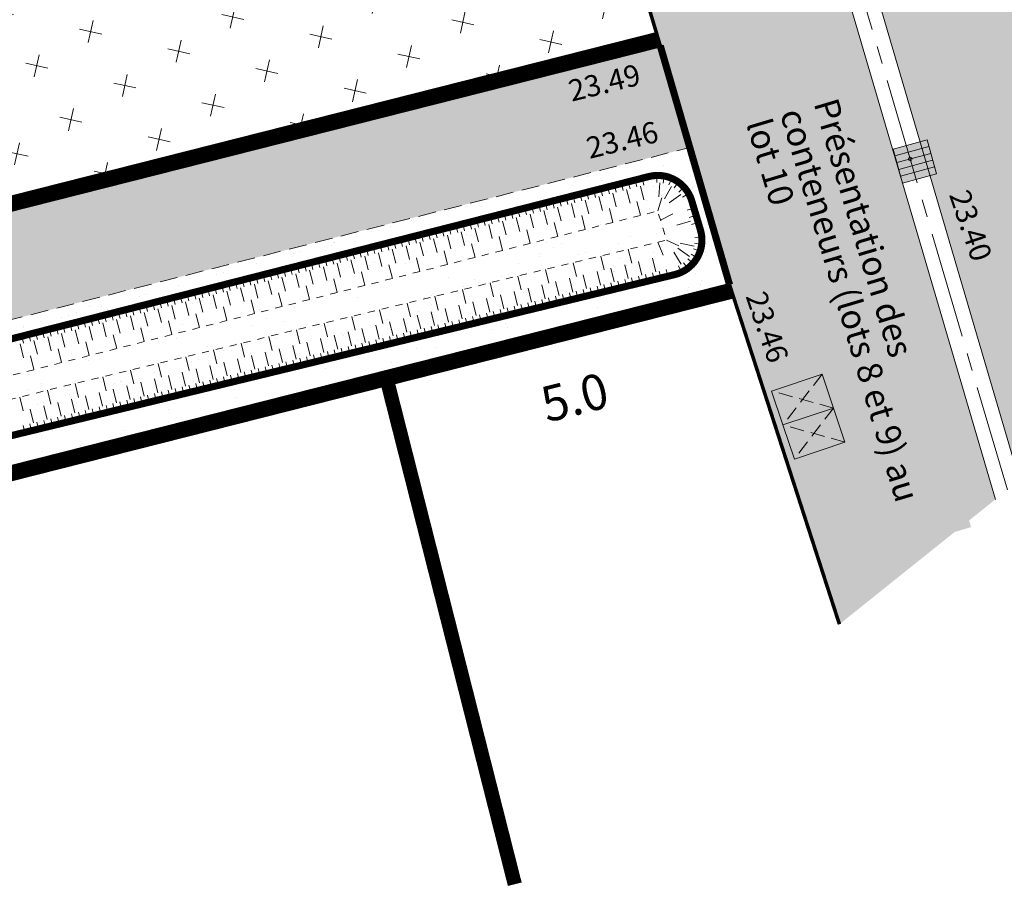
# Model space of a CAD drawing. Units: metres. Extents: x 1409019 to 1409331, y 5218507 to 5218754.
# Drawn here: x 1409047 to 1409061, y 5218687 to 5218699 of the extents above; entities that cross this region are included whole.
import ezdxf
from ezdxf.enums import TextEntityAlignment as Align

# ---------------------------------------------------------------- set-up
doc = ezdxf.new("R2010")
doc.units = ezdxf.units.M
doc.header["$LTSCALE"] = 2
doc.header["$PDMODE"] = 32
doc.header["$PDSIZE"] = 0.05
for name, pattern in [('AXES2', [1.125, 0.75, -0.125, 0.125, -0.125]), ('CACHE', [0.375, 0.25, -0.125]), ('CACHE2', [0.1875, 0.125, -0.0625]), ('DIVISE2', [0.625, 0.25, -0.125, 0, -0.125, 0, -0.125])]:
    doc.linetypes.add(name, pattern=pattern)
doc.layers.get('0').update_dxf_attribs({"lineweight": 9})
for name, color, linetype, lineweight in [('Compo-bordure-CC1', 7, 'Continuous', 9), ('Compo-bordure-CC1-axe', 7, 'AXES2', 9), ('Compo-bordure-CR3', 7, 'Continuous', 9), ('Compo-bordure-limite', 7, 'CACHE2', 9), ('Compo-hachure-enrobés', 7, 'Continuous', 35), ('Compo-hachures-calcaire', 7, 'Continuous', 35), ('Compo-hachures-herbe', 76, 'Continuous', 35), ('Compo-lots', 168, 'Continuous', 9), ('Compo-poubelle', 7, 'Continuous', 9), ('Compo-réglementaire-bande implantation-ligne', 1, 'DIVISE2', 9), ('Compo-réglementaire-ligne accroche-COTATION', 1, 'Continuous', 9), ('Compo-réglementaire-ouverture', 114, 'CACHE2', 9), ('Compo-txt-divers', 7, 'Continuous', 9), ('Parcel-surf-lots', 4, 'CACHE', 9), ('Projet-EP-avaloire-grille', 5, 'Continuous', 9), ('Projet-EP-noue', 140, 'Continuous', 9), ('Projet-pts', 1, 'Continuous', 9), ('Projet-pts-Alt', 1, 'Continuous', 9), ('Ramblais', 6, 'Continuous', 9), ('TopoAlt', 7, 'Continuous', 9)]:
    doc.layers.add(name, color=color, linetype=linetype, lineweight=lineweight)
doc.styles.add('Arial 1.0', font='arial.ttf', dxfattribs={"width": 0.99, "height": 0.2})
doc.styles.add('comic', font='comic.ttf')
doc.styles.get("Standard").update_dxf_attribs({"font": 'romans.shx'})

# ---------------------------------------------------------------- blocks, each defined once
blk = doc.blocks.new('w003')
h = blk.add_hatch(color=255)
h.dxf.hatch_style = 1
h.paths.add_polyline_path([(0.75, 0.375), (0, 0.375), (0, 0), (0.75, 0)])
at = {"color": 0}
for p, q in [((0.75, 0.375), (0, 0.375)), ((0, 0.375), (0, 0)), ((0.15, 0.375), (0.15, 0)), ((0.3, 0.375), (0.3, 0)), ((0.45, 0.375), (0.45, 0)), ((0.6, 0.375), (0.6, 0)), ((0.75, 0), (0.75, 0.375)), ((0, 0), (0.75, 0)), ((0.45, 0), (0.45, 0))]:
    blk.add_line(p, q, dxfattribs=at)
blk = doc.blocks.new('Tcpoint')
at = {"color": 0}
blk.add_point((0, 0), dxfattribs=at)
at = {"layer": 'TopoAlt'}
blk.add_attdef('ALT', (0.2, 0.2), '', height=0.24, dxfattribs=at)

msp = doc.modelspace()

# ---------------------------------------------------------------- hatches: boundary and pattern name
at = {"layer": 'Compo-hachure-enrobés'}
h = msp.add_hatch(color=253, dxfattribs=at)
h.dxf.hatch_style = 1
h.paths.add_polyline_path([(1409060.793, 5218692.501), (1409057.643, 5218703.23), (1409060.037, 5218703.83), (1409060.67, 5218701.331), (1409062.806, 5218694.114)])
h = msp.add_hatch(color=253, dxfattribs=at)
h.dxf.hatch_style = 1
h.paths.add_polyline_path([(1409060.456, 5218692.23), (1409058.262, 5218690.473), (1409056.717, 5218695.249), (1409055.742, 5218698.614), (1409054.597, 5218702.451), (1409057.259, 5218703.118)])
at = {"layer": 'Compo-hachures-calcaire', "ltscale": 10}
h = msp.add_hatch(dxfattribs=at)
h.set_pattern_fill('ALEA', color=256, scale=0.2, angle=-104.2547)
h.set_pattern_definition([(207.74531644, (-0.0492, -0.1938), (-0.09441959124, -2.39814197584), [0, -1.5]), (322.74531644, (0.1925, 0.0543), (0.3030721402, 2.3807871121), [0, -2.5]), (48.74531644, (0.1925, 0.0543), (-2.3538463906, 0.4684091854), [0, -2]), (75.74531644, (-0.1432, 0.1396), (-2.3099458111, -0.651268259), [0, -2]), (329.74531644, (0.197, 0.7754), (0.0106681243, 2.3999762888), [0, -2]), (181.74531644, (0.197, 0.7754), (-1.1361400146, -2.1140449056), [0, -2]), (307.74531644, (-0.77, -0.217), (0.9089382544, 2.2212229166), [0, -2.5]), (195.74531644, (0.573, -0.5583), (-0.59095804965, -2.326105883), [0, -2]), (70.74531644, (0.573, -0.5583), (-2.3579175388, -0.44746494376), [0, -2]), (9.74531644, (0.479, -0.2249), (0.830864993, 2.2515912948), [0, -1]), (143.74531644, (-0.5282, 0.031), (-2.19682655456, -0.96641248165), [0, -1.24])])
edge = h.paths.add_edge_path()
edge.add_line((1409032.686, 5218719.635), (1409025.958, 5218714.245))
edge.add_line((1409025.958, 5218714.245), (1409036.327, 5218719.142))
edge.add_line((1409036.327, 5218719.142), (1409040.304, 5218721.02))
edge.add_line((1409040.304, 5218721.02), (1409041.139, 5218721.414))
edge.add_line((1409041.139, 5218721.414), (1409059.621, 5218729.777))
edge.add_line((1409059.621, 5218729.777), (1409063.173, 5218731.422))
edge.add_line((1409063.173, 5218731.422), (1409061.885, 5218733.029))
edge.add_line((1409061.885, 5218733.029), (1409058.788, 5218731.596))
edge.add_line((1409058.788, 5218731.596), (1409043.034, 5218724.474))
edge.add_arc((1409042.828, 5218724.93), 0.5, 204.3241, 294.3241, ccw=False)
edge.add_line((1409042.372, 5218724.724), (1409041.486, 5218726.685))
edge.add_line((1409041.486, 5218726.685), (1409040.277, 5218725.717))
edge.add_line((1409040.277, 5218725.717), (1409041.005, 5218724.106))
edge.add_arc((1409040.55, 5218723.9), 0.5, -65.6759, 24.3241, ccw=False)
edge.add_line((1409040.756, 5218723.444), (1409040.65, 5218723.396))
edge.add_line((1409040.65, 5218723.396), (1409032.686, 5218719.635))
h.paths.add_polyline_path([(1409018.843, 5218708.545), (1409019.906, 5218707.218), (1409019.508, 5218709.077)])
h.paths.add_polyline_path([(1409031.684, 5218692.517), (1409032.714, 5218691.231), (1409056.158, 5218697.181), (1409055.742, 5218698.614)])
at = {"layer": 'Compo-hachures-herbe'}
h = msp.add_hatch(dxfattribs=at)
h.set_pattern_fill('AR-SAND', color=256, scale=0.016, angle=57.9613)
h.set_pattern_definition([(95.46126, (1408891.973, 5218574.25375), (-0.6773737, 0.3937068), [0, -0.617728, 0, -0.69088, 0, -0.6604]), (65.46126, (1408891.973, 5218574.2538), (-0.5906823, 1.2181225), [0, -0.333248, 0, -0.556768, 0, -0.21336]), (25.46126, (1408891.70785, 5218573.83), (0.6694356, 1.0740455), [0, -0.2032, 0, -0.73152, 0, -0.95504]), (15.46126, (1408891.7079, 5218573.83), (0.345738, 1.224834), [0, -0.1016, 0, -0.479552, 0, -0.54864])])
h.paths.add_polyline_path([(1409032.714, 5218691.231), (1409034.089, 5218689.515), (1409056.717, 5218695.249), (1409056.158, 5218697.181)])
at = {"layer": 'Compo-poubelle'}
h = msp.add_hatch(color=80, dxfattribs=at)
h.dxf.hatch_style = 1
h.paths.add_polyline_path([(1409057.468, 5218693.277), (1409057.308, 5218693.756), (1409058.02, 5218693.993), (1409058.18, 5218693.515)])
h = msp.add_hatch(color=80, dxfattribs=at)
h.dxf.hatch_style = 1
h.paths.add_polyline_path([(1409057.628, 5218692.798), (1409057.468, 5218693.277), (1409058.18, 5218693.514), (1409058.34, 5218693.036)])
at = {"layer": 'Ramblais'}
h = msp.add_hatch(dxfattribs=at)
h.set_pattern_fill('CROSS', color=6, scale=0.1, angle=38.7, style=0)
h.set_pattern_definition([(347.4, (0, 0), (0.758228102114, 0.48118618555), [0.3175, -0.9525]), (77.4, (0.1203, -0.18956), (-0.48118618555, 0.758228102114), [0.3175, -0.9525])])
h.paths.add_polyline_path([(1409028.504, 5218696.486), (1409031.684, 5218692.517), (1409055.742, 5218698.614), (1409054.597, 5218702.451), (1409046.864, 5218721.208), (1409039.011, 5218717.609), (1409024.342, 5218710.608)])

# ---------------------------------------------------------------- linework, layer by layer
at = {"layer": 'Compo-bordure-CC1', "flags": 128}
msp.add_lwpolyline([(1409060.456, 5218692.23), (1409057.259, 5218703.118), (1409057.643, 5218703.23), (1409060.793, 5218692.501)], dxfattribs=at)
at = {"layer": 'Compo-bordure-CC1-axe', "flags": 128}
msp.add_lwpolyline([(1409060.624, 5218692.366), (1409057.451, 5218703.174)], dxfattribs=at)
at = {"layer": 'Compo-bordure-CR3', "const_width": 0.1, "flags": 128}
msp.add_lwpolyline([(1409056.717, 5218695.249), (1409055.742, 5218698.614)], dxfattribs=at)
at = {"layer": 'Compo-bordure-limite', "flags": 128}
for points in [[(1409055.742, 5218698.614), (1409031.684, 5218692.517)], [(1409032.714, 5218691.231), (1409056.158, 5218697.181)]]:
    msp.add_lwpolyline(points, dxfattribs=at)
at = {"layer": 'Compo-lots', "const_width": 0.05, "flags": 128}
for points in [[(1409031.684, 5218692.517), (1409055.742, 5218698.614), (1409054.597, 5218702.451), (1409043.563, 5218699.653), (1409039.011, 5218717.609), (1409024.342, 5218710.608), (1409028.504, 5218696.486)], [(1409058.262, 5218690.473), (1409056.717, 5218695.249), (1409034.089, 5218689.515)]]:
    msp.add_lwpolyline(points, dxfattribs=at)
at = {"layer": 'Compo-poubelle'}
for points in [[(1409057.468, 5218693.277), (1409057.308, 5218693.755), (1409058.02, 5218693.993), (1409058.18, 5218693.515)], [(1409057.628, 5218692.798), (1409057.468, 5218693.277), (1409058.18, 5218693.515), (1409058.34, 5218693.036)]]:
    msp.add_lwpolyline(points, close=True, dxfattribs=at)
at = {"layer": 'Compo-poubelle', "linetype": 'CACHE', "ltscale": 0.4, "flags": 128}
for points in [[(1409058.02, 5218693.993), (1409057.468, 5218693.277)], [(1409058.18, 5218693.515), (1409057.308, 5218693.755)], [(1409058.18, 5218693.515), (1409057.628, 5218692.798)], [(1409058.34, 5218693.036), (1409057.468, 5218693.277)]]:
    msp.add_lwpolyline(points, dxfattribs=at)
at = {"layer": 'Compo-réglementaire-bande implantation-ligne', "const_width": 0.2, "flags": 128}
msp.add_lwpolyline([(1409051.87, 5218694.021), (1409053.696, 5218686.815)], dxfattribs=at)
at = {"layer": 'Compo-réglementaire-ouverture', "const_width": 0.2, "flags": 128}
for points in [[(1409031.615, 5218692.602), (1409055.718, 5218698.711)], [(1409056.741, 5218695.152), (1409034.157, 5218689.429)]]:
    msp.add_lwpolyline(points, dxfattribs=at)
at = {"layer": 'Parcel-surf-lots', "flags": 128}
msp.add_lwpolyline([(1409055.742, 5218698.614), (1409056.717, 5218695.249)], dxfattribs=at)
at = {"layer": 'Projet-EP-noue'}
for p, q in [((1409055.486, 5218696.748), (1409055.51, 5218696.651)), ((1409055.691, 5218696.788), (1409055.694, 5218696.688)), ((1409055.799, 5218696.78), (1409055.781, 5218696.681)), ((1409055.904, 5218696.748), (1409055.864, 5218696.656)), ((1409054.904, 5218696.6), (1409054.929, 5218696.503)), ((1409055.001, 5218696.625), (1409055.026, 5218696.528)), ((1409055.098, 5218696.649), (1409055.123, 5218696.553)), ((1409055.195, 5218696.674), (1409055.22, 5218696.577)), ((1409055.268, 5218696.59), (1409055.317, 5218696.396)), ((1409055.292, 5218696.699), (1409055.317, 5218696.602)), ((1409055.389, 5218696.723), (1409055.413, 5218696.627)), ((1409055.462, 5218696.639), (1409055.511, 5218696.445)), ((1409055.737, 5218696.685), (1409055.722, 5218696.485)), ((1409055.902, 5218696.634), (1409055.803, 5218696.46)), ((1409055.999, 5218696.694), (1409055.94, 5218696.613)), ((1409056.08, 5218696.621), (1409056.005, 5218696.554)), ((1409054.323, 5218696.452), (1409054.347, 5218696.355)), ((1409054.42, 5218696.477), (1409054.444, 5218696.38)), ((1409054.517, 5218696.501), (1409054.541, 5218696.404)), ((1409054.613, 5218696.526), (1409054.638, 5218696.429)), ((1409054.71, 5218696.551), (1409054.735, 5218696.454)), ((1409054.807, 5218696.575), (1409054.832, 5218696.478)), ((1409054.88, 5218696.491), (1409054.93, 5218696.297)), ((1409055.074, 5218696.54), (1409055.124, 5218696.346)), ((1409055.763, 5218696.473), (1409055.706, 5218696.288)), ((1409056.03, 5218696.519), (1409055.867, 5218696.403)), ((1409056.143, 5218696.532), (1409056.055, 5218696.483)), ((1409053.838, 5218696.328), (1409053.863, 5218696.232)), ((1409053.935, 5218696.353), (1409053.96, 5218696.256)), ((1409054.032, 5218696.378), (1409054.057, 5218696.281)), ((1409054.129, 5218696.403), (1409054.153, 5218696.306)), ((1409054.226, 5218696.427), (1409054.25, 5218696.33)), ((1409054.299, 5218696.343), (1409054.348, 5218696.149)), ((1409054.493, 5218696.392), (1409054.542, 5218696.198)), ((1409054.687, 5218696.441), (1409054.736, 5218696.248)), ((1409055.027, 5218696.322), (1409055.076, 5218696.128)), ((1409055.414, 5218696.42), (1409055.464, 5218696.227)), ((1409056.216, 5218696.329), (1409056.12, 5218696.3)), ((1409053.257, 5218696.18), (1409053.281, 5218696.083)), ((1409053.353, 5218696.205), (1409053.378, 5218696.108)), ((1409053.45, 5218696.23), (1409053.475, 5218696.133)), ((1409053.547, 5218696.254), (1409053.572, 5218696.157)), ((1409053.644, 5218696.279), (1409053.669, 5218696.182)), ((1409053.717, 5218696.195), (1409053.767, 5218696.001)), ((1409053.741, 5218696.304), (1409053.766, 5218696.207)), ((1409053.911, 5218696.244), (1409053.961, 5218696.05)), ((1409054.105, 5218696.293), (1409054.154, 5218696.099)), ((1409054.639, 5218696.223), (1409054.688, 5218696.029)), ((1409055.921, 5218696.246), (1409055.744, 5218696.16)), ((1409056.246, 5218696.227), (1409056.15, 5218696.198)), ((1409052.772, 5218696.057), (1409052.797, 5218695.96)), ((1409052.869, 5218696.082), (1409052.894, 5218695.985)), ((1409052.966, 5218696.106), (1409052.99, 5218696.009)), ((1409053.063, 5218696.131), (1409053.087, 5218696.034)), ((1409053.136, 5218696.046), (1409053.185, 5218695.853)), ((1409053.16, 5218696.156), (1409053.184, 5218696.059)), ((1409053.33, 5218696.096), (1409053.379, 5218695.902)), ((1409053.524, 5218696.145), (1409053.573, 5218695.951)), ((1409054.251, 5218696.124), (1409054.301, 5218695.931)), ((1409056.166, 5218696.147), (1409055.974, 5218696.09)), ((1409056.277, 5218696.124), (1409056.181, 5218696.096)), ((1409052.19, 5218695.909), (1409052.215, 5218695.812)), ((1409052.287, 5218695.933), (1409052.312, 5218695.837)), ((1409052.384, 5218695.958), (1409052.409, 5218695.861)), ((1409052.481, 5218695.983), (1409052.506, 5218695.886)), ((1409052.554, 5218695.898), (1409052.604, 5218695.704)), ((1409052.578, 5218696.008), (1409052.603, 5218695.911)), ((1409052.675, 5218696.032), (1409052.7, 5218695.935)), ((1409052.748, 5218695.948), (1409052.798, 5218695.754)), ((1409052.942, 5218695.997), (1409052.991, 5218695.803)), ((1409053.476, 5218695.927), (1409053.525, 5218695.733)), ((1409053.864, 5218696.025), (1409053.913, 5218695.832)), ((1409056.326, 5218695.922), (1409056.227, 5218695.914)), ((1409051.609, 5218695.761), (1409051.634, 5218695.664)), ((1409051.706, 5218695.785), (1409051.73, 5218695.688)), ((1409051.803, 5218695.81), (1409051.827, 5218695.713)), ((1409051.9, 5218695.835), (1409051.924, 5218695.738)), ((1409051.997, 5218695.859), (1409052.021, 5218695.762)), ((1409052.093, 5218695.884), (1409052.118, 5218695.787)), ((1409052.167, 5218695.8), (1409052.216, 5218695.606)), ((1409052.36, 5218695.849), (1409052.41, 5218695.655)), ((1409053.088, 5218695.828), (1409053.138, 5218695.635)), ((1409055.781, 5218695.667), (1409055.707, 5218695.849)), ((1409056.005, 5218695.8), (1409055.828, 5218695.879)), ((1409056.152, 5218695.647), (1409055.989, 5218695.763)), ((1409056.217, 5218695.793), (1409056.022, 5218695.836)), ((1409056.325, 5218695.821), (1409056.226, 5218695.833)), ((1409051.124, 5218695.637), (1409051.149, 5218695.54)), ((1409051.221, 5218695.662), (1409051.246, 5218695.565)), ((1409051.318, 5218695.687), (1409051.343, 5218695.59)), ((1409051.415, 5218695.711), (1409051.44, 5218695.614)), ((1409051.512, 5218695.736), (1409051.537, 5218695.639)), ((1409051.585, 5218695.651), (1409051.634, 5218695.458)), ((1409051.779, 5218695.701), (1409051.828, 5218695.507)), ((1409051.973, 5218695.75), (1409052.022, 5218695.556)), ((1409052.313, 5218695.63), (1409052.362, 5218695.437)), ((1409052.701, 5218695.729), (1409052.75, 5218695.536)), ((1409054.952, 5218695.46), (1409054.904, 5218695.654)), ((1409055.341, 5218695.554), (1409055.293, 5218695.749)), ((1409055.68, 5218695.431), (1409055.632, 5218695.625)), ((1409056.034, 5218695.538), (1409055.931, 5218695.709)), ((1409056.262, 5218695.63), (1409056.175, 5218695.68)), ((1409056.303, 5218695.722), (1409056.208, 5218695.754)), ((1409050.543, 5218695.489), (1409050.567, 5218695.392)), ((1409050.64, 5218695.514), (1409050.664, 5218695.417)), ((1409050.737, 5218695.538), (1409050.761, 5218695.442)), ((1409050.833, 5218695.563), (1409050.858, 5218695.466)), ((1409050.93, 5218695.588), (1409050.955, 5218695.491)), ((1409051.004, 5218695.503), (1409051.053, 5218695.309)), ((1409051.027, 5218695.613), (1409051.052, 5218695.516)), ((1409051.197, 5218695.553), (1409051.247, 5218695.359)), ((1409051.391, 5218695.602), (1409051.441, 5218695.408)), ((1409051.925, 5218695.532), (1409051.974, 5218695.338)), ((1409054.563, 5218695.366), (1409054.515, 5218695.56)), ((1409055.096, 5218695.289), (1409055.049, 5218695.484)), ((1409055.291, 5218695.337), (1409055.243, 5218695.531)), ((1409055.485, 5218695.384), (1409055.438, 5218695.578)), ((1409056.042, 5218695.427), (1409055.999, 5218695.517)), ((1409056.129, 5218695.479), (1409056.069, 5218695.559)), ((1409056.203, 5218695.548), (1409056.128, 5218695.614)), ((1409049.961, 5218695.341), (1409049.986, 5218695.244)), ((1409050.058, 5218695.366), (1409050.083, 5218695.269)), ((1409050.155, 5218695.39), (1409050.18, 5218695.293)), ((1409050.252, 5218695.415), (1409050.277, 5218695.318)), ((1409050.349, 5218695.44), (1409050.374, 5218695.343)), ((1409050.422, 5218695.355), (1409050.471, 5218695.161)), ((1409050.446, 5218695.464), (1409050.47, 5218695.367)), ((1409050.616, 5218695.405), (1409050.665, 5218695.211)), ((1409050.81, 5218695.454), (1409050.859, 5218695.26)), ((1409051.538, 5218695.433), (1409051.587, 5218695.24)), ((1409053.784, 5218695.177), (1409053.737, 5218695.371)), ((1409054.173, 5218695.271), (1409054.126, 5218695.465)), ((1409054.512, 5218695.148), (1409054.465, 5218695.342)), ((1409054.707, 5218695.195), (1409054.66, 5218695.389)), ((1409054.902, 5218695.242), (1409054.854, 5218695.436)), ((1409055.363, 5218695.251), (1409055.339, 5218695.348)), ((1409055.46, 5218695.275), (1409055.436, 5218695.372)), ((1409055.557, 5218695.298), (1409055.534, 5218695.396)), ((1409055.655, 5218695.322), (1409055.631, 5218695.419)), ((1409055.752, 5218695.346), (1409055.728, 5218695.443)), ((1409055.849, 5218695.369), (1409055.826, 5218695.466, -0.1)), ((1409049.477, 5218695.217), (1409049.501, 5218695.121)), ((1409049.574, 5218695.242), (1409049.598, 5218695.145)), ((1409049.67, 5218695.267), (1409049.695, 5218695.17)), ((1409049.767, 5218695.292), (1409049.792, 5218695.195)), ((1409049.84, 5218695.207), (1409049.89, 5218695.013)), ((1409049.864, 5218695.316), (1409049.889, 5218695.219)), ((1409050.034, 5218695.256), (1409050.084, 5218695.063)), ((1409050.228, 5218695.306), (1409050.278, 5218695.112)), ((1409050.762, 5218695.235), (1409050.811, 5218695.042)), ((1409051.15, 5218695.334), (1409051.199, 5218695.141)), ((1409053.395, 5218695.082), (1409053.348, 5218695.276)), ((1409054.123, 5218695.053), (1409054.076, 5218695.247)), ((1409054.318, 5218695.1), (1409054.271, 5218695.295)), ((1409054.779, 5218695.109), (1409054.756, 5218695.207)), ((1409054.876, 5218695.133), (1409054.853, 5218695.23)), ((1409054.974, 5218695.157), (1409054.95, 5218695.254)), ((1409055.071, 5218695.18), (1409055.047, 5218695.277)), ((1409055.168, 5218695.204), (1409055.145, 5218695.301)), ((1409055.266, 5218695.228), (1409055.242, 5218695.325)), ((1409048.895, 5218695.069), (1409048.92, 5218694.972)), ((1409048.992, 5218695.094), (1409049.017, 5218694.997)), ((1409049.089, 5218695.119), (1409049.114, 5218695.022)), ((1409049.186, 5218695.143), (1409049.21, 5218695.047)), ((1409049.283, 5218695.168), (1409049.307, 5218695.071)), ((1409049.38, 5218695.193), (1409049.404, 5218695.096)), ((1409049.453, 5218695.108), (1409049.502, 5218694.914)), ((1409049.647, 5218695.158), (1409049.696, 5218694.964)), ((1409050.374, 5218695.137), (1409050.424, 5218694.944)), ((1409052.617, 5218694.893), (1409052.57, 5218695.088)), ((1409053.006, 5218694.988), (1409052.959, 5218695.182)), ((1409053.54, 5218694.911), (1409053.493, 5218695.106)), ((1409053.734, 5218694.959), (1409053.687, 5218695.153)), ((1409053.929, 5218695.006), (1409053.882, 5218695.2)), ((1409054.196, 5218694.968), (1409054.172, 5218695.065)), ((1409054.293, 5218694.991), (1409054.269, 5218695.089)), ((1409054.39, 5218695.015), (1409054.367, 5218695.112)), ((1409054.487, 5218695.039), (1409054.464, 5218695.136)), ((1409054.585, 5218695.062), (1409054.561, 5218695.159)), ((1409054.682, 5218695.086), (1409054.658, 5218695.183)), ((1409048.41, 5218694.946), (1409048.435, 5218694.849)), ((1409048.507, 5218694.971), (1409048.532, 5218694.874)), ((1409048.604, 5218694.995), (1409048.629, 5218694.898)), ((1409048.701, 5218695.02), (1409048.726, 5218694.923)), ((1409048.798, 5218695.045), (1409048.823, 5218694.948)), ((1409048.871, 5218694.96), (1409048.921, 5218694.766)), ((1409049.065, 5218695.009), (1409049.114, 5218694.816)), ((1409049.259, 5218695.059), (1409049.308, 5218694.865)), ((1409049.599, 5218694.939), (1409049.648, 5218694.746)), ((1409049.987, 5218695.038), (1409050.036, 5218694.845)), ((1409052.228, 5218694.799), (1409052.181, 5218694.993)), ((1409052.956, 5218694.77), (1409052.909, 5218694.964)), ((1409053.151, 5218694.817), (1409053.104, 5218695.011)), ((1409053.345, 5218694.864), (1409053.298, 5218695.058)), ((1409053.709, 5218694.85), (1409053.686, 5218694.947)), ((1409053.807, 5218694.873), (1409053.783, 5218694.97)), ((1409053.904, 5218694.897), (1409053.88, 5218694.994)), ((1409054.001, 5218694.92), (1409053.978, 5218695.018)), ((1409054.098, 5218694.944), (1409054.075, 5218695.041)), ((1409047.829, 5218694.798), (1409047.854, 5218694.701)), ((1409047.926, 5218694.822), (1409047.951, 5218694.726)), ((1409048.023, 5218694.847), (1409048.047, 5218694.75)), ((1409048.12, 5218694.872), (1409048.144, 5218694.775)), ((1409048.217, 5218694.897), (1409048.241, 5218694.8)), ((1409048.29, 5218694.812), (1409048.339, 5218694.618)), ((1409048.314, 5218694.921), (1409048.338, 5218694.824)), ((1409048.484, 5218694.861), (1409048.533, 5218694.668)), ((1409048.677, 5218694.911), (1409048.727, 5218694.717)), ((1409049.211, 5218694.84), (1409049.26, 5218694.648)), ((1409051.45, 5218694.61), (1409051.403, 5218694.804)), ((1409051.839, 5218694.704), (1409051.792, 5218694.899)), ((1409052.373, 5218694.628), (1409052.325, 5218694.822)), ((1409052.567, 5218694.675), (1409052.52, 5218694.87)), ((1409052.762, 5218694.722), (1409052.715, 5218694.917)), ((1409053.126, 5218694.708), (1409053.102, 5218694.805)), ((1409053.223, 5218694.732), (1409053.199, 5218694.829)), ((1409053.32, 5218694.755), (1409053.297, 5218694.852)), ((1409053.418, 5218694.779), (1409053.394, 5218694.876)), ((1409053.515, 5218694.802), (1409053.491, 5218694.9)), ((1409053.612, 5218694.826), (1409053.588, 5218694.923)), ((1409047.247, 5218694.65), (1409047.272, 5218694.553)), ((1409047.344, 5218694.674), (1409047.369, 5218694.577)), ((1409047.441, 5218694.699), (1409047.466, 5218694.602)), ((1409047.538, 5218694.724), (1409047.563, 5218694.627)), ((1409047.635, 5218694.748), (1409047.66, 5218694.652)), ((1409047.708, 5218694.664), (1409047.758, 5218694.47)), ((1409047.732, 5218694.773), (1409047.757, 5218694.676)), ((1409047.902, 5218694.713), (1409047.951, 5218694.519)), ((1409048.096, 5218694.763), (1409048.145, 5218694.569)), ((1409048.824, 5218694.742), (1409048.873, 5218694.549)), ((1409051.061, 5218694.515), (1409051.014, 5218694.71)), ((1409051.789, 5218694.486), (1409051.742, 5218694.681)), ((1409051.984, 5218694.533), (1409051.936, 5218694.728)), ((1409052.178, 5218694.581), (1409052.131, 5218694.775)), ((1409052.542, 5218694.566), (1409052.519, 5218694.663)), ((1409052.639, 5218694.59), (1409052.616, 5218694.687)), ((1409052.737, 5218694.613), (1409052.713, 5218694.711)), ((1409052.834, 5218694.637), (1409052.81, 5218694.734)), ((1409052.931, 5218694.661), (1409052.908, 5218694.758)), ((1409053.028, 5218694.684), (1409053.005, 5218694.781)), ((1409046.763, 5218694.526), (1409046.787, 5218694.429)), ((1409046.86, 5218694.551), (1409046.884, 5218694.454)), ((1409046.957, 5218694.576), (1409046.981, 5218694.479)), ((1409047.054, 5218694.6), (1409047.078, 5218694.503)), ((1409047.127, 5218694.516), (1409047.176, 5218694.322)), ((1409047.15, 5218694.625), (1409047.175, 5218694.528)), ((1409047.321, 5218694.565), (1409047.37, 5218694.371)), ((1409047.514, 5218694.614), (1409047.564, 5218694.421)), ((1409048.048, 5218694.544), (1409048.097, 5218694.352)), ((1409048.436, 5218694.643), (1409048.485, 5218694.45)), ((1409050.283, 5218694.326), (1409050.236, 5218694.521)), ((1409050.672, 5218694.421), (1409050.625, 5218694.615)), ((1409051.205, 5218694.345), (1409051.158, 5218694.539)), ((1409051.4, 5218694.392), (1409051.353, 5218694.586)), ((1409051.595, 5218694.439), (1409051.547, 5218694.633)), ((1409051.959, 5218694.424), (1409051.935, 5218694.522)), ((1409052.056, 5218694.448), (1409052.032, 5218694.545)), ((1409052.153, 5218694.472), (1409052.129, 5218694.569)), ((1409052.25, 5218694.495), (1409052.227, 5218694.593)), ((1409052.348, 5218694.519), (1409052.324, 5218694.616)), ((1409052.445, 5218694.543), (1409052.421, 5218694.64)), ((1409046.739, 5218694.417), (1409046.788, 5218694.223)), ((1409046.933, 5218694.466), (1409046.982, 5218694.273)), ((1409047.661, 5218694.445), (1409047.71, 5218694.253)), ((1409049.894, 5218694.232), (1409049.847, 5218694.426)), ((1409050.622, 5218694.203), (1409050.575, 5218694.397)), ((1409050.816, 5218694.25), (1409050.769, 5218694.444)), ((1409051.011, 5218694.297), (1409050.964, 5218694.492)), ((1409051.375, 5218694.283), (1409051.351, 5218694.38)), ((1409051.472, 5218694.306), (1409051.449, 5218694.404)), ((1409051.57, 5218694.33), (1409051.546, 5218694.427)), ((1409051.667, 5218694.354), (1409051.643, 5218694.451)), ((1409051.764, 5218694.377), (1409051.74, 5218694.474)), ((1409051.861, 5218694.401), (1409051.838, 5218694.498)), ((1409046.885, 5218694.248), (1409046.934, 5218694.056)), ((1409047.273, 5218694.347), (1409047.322, 5218694.154)), ((1409049.116, 5218694.043), (1409049.069, 5218694.237)), ((1409049.505, 5218694.137), (1409049.458, 5218694.332)), ((1409050.038, 5218694.061), (1409049.991, 5218694.255)), ((1409050.233, 5218694.108), (1409050.186, 5218694.303)), ((1409050.427, 5218694.156), (1409050.38, 5218694.35)), ((1409050.791, 5218694.141), (1409050.768, 5218694.238)), ((1409050.889, 5218694.165), (1409050.865, 5218694.262)), ((1409050.986, 5218694.188), (1409050.962, 5218694.285)), ((1409051.083, 5218694.212), (1409051.06, 5218694.309)), ((1409051.18, 5218694.236), (1409051.157, 5218694.333)), ((1409051.278, 5218694.259), (1409051.254, 5218694.356)), ((1409048.727, 5218693.948), (1409048.68, 5218694.143)), ((1409049.455, 5218693.919), (1409049.408, 5218694.114)), ((1409049.649, 5218693.967), (1409049.602, 5218694.161)), ((1409049.844, 5218694.014), (1409049.797, 5218694.208)), ((1409050.208, 5218693.999), (1409050.184, 5218694.097)), ((1409050.305, 5218694.023), (1409050.281, 5218694.12)), ((1409050.402, 5218694.047), (1409050.379, 5218694.144)), ((1409050.5, 5218694.07), (1409050.476, 5218694.167)), ((1409050.597, 5218694.094), (1409050.573, 5218694.191)), ((1409050.694, 5218694.117), (1409050.671, 5218694.215)), ((1409048.338, 5218693.854), (1409048.29, 5218694.048)), ((1409048.871, 5218693.778), (1409048.824, 5218693.972)), ((1409049.066, 5218693.825), (1409049.019, 5218694.019)), ((1409049.26, 5218693.872), (1409049.213, 5218694.066)), ((1409049.722, 5218693.881), (1409049.698, 5218693.978)), ((1409049.819, 5218693.905), (1409049.795, 5218694.002)), ((1409049.916, 5218693.928), (1409049.892, 5218694.026)), ((1409050.013, 5218693.952), (1409049.99, 5218694.049)), ((1409050.111, 5218693.976), (1409050.087, 5218694.073)), ((1409047.56, 5218693.665), (1409047.512, 5218693.859)), ((1409047.949, 5218693.759), (1409047.901, 5218693.954)), ((1409048.288, 5218693.636), (1409048.24, 5218693.83)), ((1409048.482, 5218693.683), (1409048.435, 5218693.878)), ((1409048.677, 5218693.73), (1409048.629, 5218693.925)), ((1409049.138, 5218693.74), (1409049.114, 5218693.837)), ((1409049.235, 5218693.763), (1409049.212, 5218693.86)), ((1409049.332, 5218693.787), (1409049.309, 5218693.884)), ((1409049.43, 5218693.81), (1409049.406, 5218693.908)), ((1409049.527, 5218693.834), (1409049.503, 5218693.931)), ((1409049.624, 5218693.858), (1409049.601, 5218693.955)), ((1409047.171, 5218693.57), (1409047.123, 5218693.765)), ((1409047.704, 5218693.494), (1409047.657, 5218693.689)), ((1409047.899, 5218693.541), (1409047.851, 5218693.736)), ((1409048.093, 5218693.589), (1409048.046, 5218693.783)), ((1409048.554, 5218693.598), (1409048.531, 5218693.695)), ((1409048.652, 5218693.621), (1409048.628, 5218693.719)), ((1409048.749, 5218693.645), (1409048.725, 5218693.742)), ((1409048.846, 5218693.669), (1409048.823, 5218693.766)), ((1409048.943, 5218693.692), (1409048.92, 5218693.789)), ((1409049.041, 5218693.716), (1409049.017, 5218693.813)), ((1409046.781, 5218693.476), (1409046.734, 5218693.67)), ((1409047.12, 5218693.353), (1409047.073, 5218693.547)), ((1409047.315, 5218693.4), (1409047.268, 5218693.594)), ((1409047.509, 5218693.447), (1409047.462, 5218693.641)), ((1409047.971, 5218693.456), (1409047.947, 5218693.553)), ((1409048.068, 5218693.48), (1409048.044, 5218693.577)), ((1409048.165, 5218693.503), (1409048.142, 5218693.601)), ((1409048.263, 5218693.527), (1409048.239, 5218693.624)), ((1409048.36, 5218693.551), (1409048.336, 5218693.648)), ((1409048.457, 5218693.574), (1409048.433, 5218693.671)), ((1409046.926, 5218693.305), (1409046.879, 5218693.5)), ((1409047.387, 5218693.314), (1409047.364, 5218693.412)), ((1409047.484, 5218693.338), (1409047.461, 5218693.435)), ((1409047.582, 5218693.362), (1409047.558, 5218693.459)), ((1409047.679, 5218693.385), (1409047.655, 5218693.482)), ((1409047.776, 5218693.409), (1409047.753, 5218693.506)), ((1409047.874, 5218693.432), (1409047.85, 5218693.53)), ((1409046.804, 5218693.173), (1409046.78, 5218693.27)), ((1409046.901, 5218693.196), (1409046.877, 5218693.293)), ((1409046.998, 5218693.22), (1409046.975, 5218693.317)), ((1409047.095, 5218693.244), (1409047.072, 5218693.341)), ((1409047.193, 5218693.267), (1409047.169, 5218693.364)), ((1409047.29, 5218693.291), (1409047.266, 5218693.388))]:
    msp.add_line(p, q, dxfattribs=at)
at = {"layer": 'Projet-EP-noue', "const_width": 0.1, "flags": 128}
msp.add_lwpolyline([(1409033.706, 5218689.992), (1409055.946, 5218695.393, 0.429524), (1409056.307, 5218696.022), (1409056.185, 5218696.431, 0.402315), (1409055.583, 5218696.773), (1409032.903, 5218690.996)], format="xyb", dxfattribs=at)
at = {"layer": 'Projet-EP-noue', "linetype": 'CACHE', "ltscale": 0.2, "flags": 128}
msp.add_lwpolyline([(1409033.361, 5218690.423), (1409055.828, 5218695.879), (1409055.706, 5218696.288), (1409033.243, 5218690.571)], dxfattribs=at)

# ---------------------------------------------------------------- block references
at = {"layer": 'Projet-EP-avaloire-grille', "xscale": 0.6600000000000006, "yscale": 1.32, "zscale": 2.666666666666412, "rotation": 285.341526768489}
msp.add_blockref('w003', (1409059.017, 5218697.159), dxfattribs=at)
at = {"layer": 'Projet-pts'}
ref = msp.add_blockref('Tcpoint', (1409055.742, 5218698.614), dxfattribs=dict(at, xscale=3, yscale=3, rotation=13.94914878230067))
ref.add_attrib('ALT', '23.49', (1409054.497, 5218697.825), dxfattribs={"layer": 'Projet-pts-Alt', "height": 0.3, "rotation": 13.9491, "style": 'comic', "oblique": 18, "width": 0.999})
ref = msp.add_blockref('Tcpoint', (1409056.158, 5218697.18), dxfattribs=dict(at, xscale=3, yscale=3, rotation=13.94914878230067))
ref.add_attrib('ALT', '23.46', (1409054.748, 5218697.02), dxfattribs={"layer": 'Projet-pts-Alt', "height": 0.3, "rotation": 13.9491, "style": 'comic', "oblique": 18, "width": 0.999})
ref = msp.add_blockref('Tcpoint', (1409059.258, 5218697.02), dxfattribs=dict(at, xscale=3.000000000000001, yscale=3.000000000000001, rotation=288.9453614718428))
ref.add_attrib('ALT', '23.40', (1409059.801, 5218696.518), dxfattribs={"layer": 'Projet-pts-Alt', "height": 0.3, "rotation": 288.9454, "style": 'comic', "oblique": 18, "width": 0.999})
ref = msp.add_blockref('Tcpoint', (1409056.741, 5218695.152), dxfattribs=dict(at, xscale=3.000000000000001, yscale=3.000000000000001, rotation=288.9453614718428))
ref.add_attrib('ALT', '23.46', (1409056.939, 5218695.09, 12.184), dxfattribs={"layer": 'Projet-pts-Alt', "height": 0.3, "rotation": 288.9454, "style": 'comic', "oblique": 18, "width": 0.999})

# ---------------------------------------------------------------- texts
at = {"layer": 'Compo-réglementaire-ligne accroche-COTATION', "style": 'Arial 1.0', "width": 0.99}
msp.add_text('5.0', height=0.5, rotation=14.2197, dxfattribs=at).set_placement((1409054.539, 5218693.666), align=Align.MIDDLE_CENTER)
at = {"layer": 'Compo-txt-divers', "insert": (1409058.233, 5218697.906), "char_height": 0.35, "width": 6.28045, "attachment_point": 1, "rotation": 286.597, "line_spacing_factor": 0.85, "bg_fill": 1, "box_fill_scale": 1.2, "bg_fill_color": 255, "bg_fill_transparency": 0}
msp.add_mtext('\\A1;{\\fArial|b0|i1|c0|p34;Présentation des conteneurs (lots 8 et 9) au lot 10}', dxfattribs=at)

doc.saveas('drawing.dxf')
